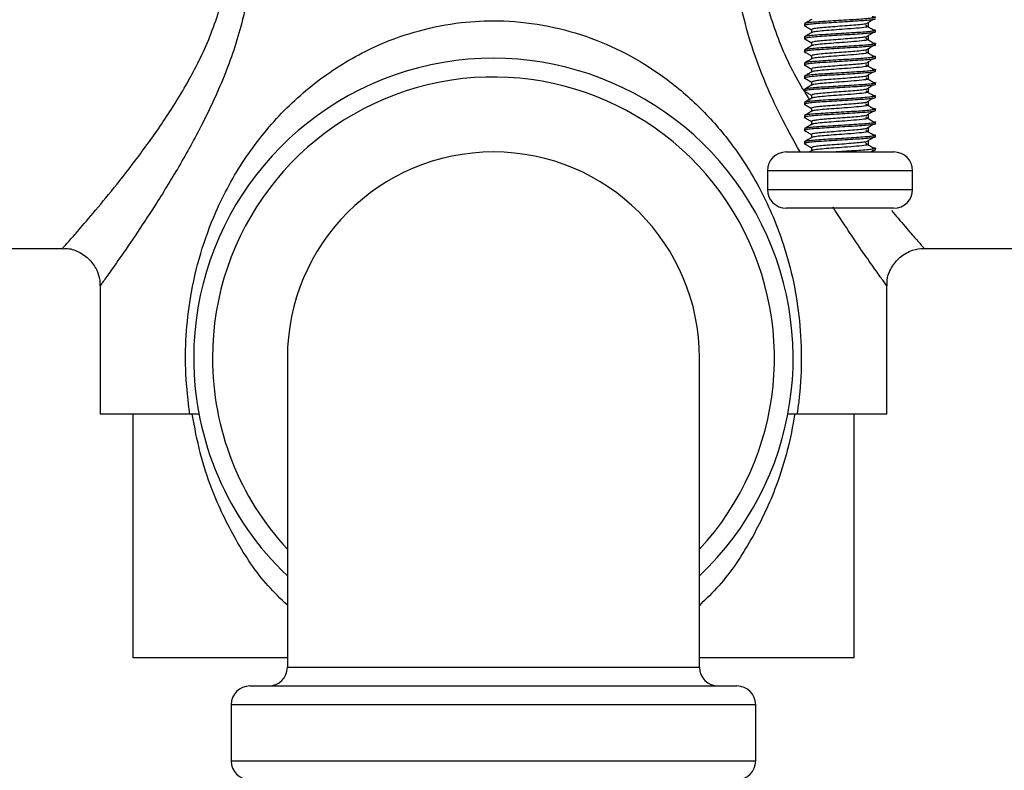
# Model space of a CAD drawing. Units: millimetres. Extents: x 5 to 995, y 5 to 995.
# Drawn here: x 381 to 408, y 431 to 451 of the extents above; entities that cross this region are included whole.
import ezdxf

# ---------------------------------------------------------------- set-up
doc = ezdxf.new("R2010")
doc.units = ezdxf.units.MM

msp = doc.modelspace()

# ---------------------------------------------------------------- linework, layer by layer
at = {"color": 7, "linetype": 'Continuous', "lineweight": 25}
for p, q in [((402.212, 450.691), (402.212, 450.648)), ((404.112, 450.472), (404.112, 450.516)), ((402.212, 450.341), (402.212, 450.298)), ((404.112, 450.122), (404.112, 450.166)), ((402.212, 449.991), (402.212, 449.948)), ((402.212, 449.641), (402.212, 449.598)), ((404.112, 449.772), (404.112, 449.816)), ((404.112, 449.422), (404.112, 449.466)), ((402.212, 449.291), (402.212, 449.248)), ((404.112, 449.072), (404.112, 449.116)), ((402.212, 448.941), (402.212, 448.898)), ((402.212, 448.591), (402.212, 448.548)), ((404.112, 448.722), (404.112, 448.766)), ((404.112, 448.372), (404.112, 448.416)), ((402.212, 448.241), (402.212, 448.198)), ((404.112, 448.022), (404.112, 448.066)), ((402.212, 447.891), (402.212, 447.848)), ((402.212, 447.541), (402.212, 447.498)), ((404.112, 447.672), (404.112, 447.716)), ((402.407, 447.307), (402.348, 447.272)), ((403.986, 447.272), (404.026, 447.299)), ((404.112, 447.322), (404.112, 447.366)), ((401.725, 447.272), (403.162, 447.272)), ((403.162, 447.272), (404.6, 447.272)), ((401.225, 446.772), (401.225, 446.272)), ((405.1, 446.272), (405.1, 446.772)), ((403.162, 445.772), (401.725, 445.772)), ((404.6, 445.772), (403.162, 445.772)), ((376.412, 444.697), (382.425, 444.697)), ((405.397, 444.697), (411.412, 444.697)), ((383.412, 443.711), (383.412, 440.272)), ((404.412, 440.272), (404.412, 443.7)), ((388.412, 441.772), (388.412, 433.522)), ((399.412, 433.522), (399.412, 441.772)), ((385.81, 440.272), (383.412, 440.272)), ((384.287, 440.272), (384.287, 433.772)), ((404.412, 440.272), (402.014, 440.272)), ((403.537, 433.772), (403.537, 440.272)), ((388.412, 433.772), (384.287, 433.772)), ((403.537, 433.772), (399.412, 433.772)), ((387.412, 433.022), (393.912, 433.022)), ((393.912, 433.022), (400.412, 433.022)), ((386.912, 432.522), (386.912, 431.022)), ((400.912, 431.022), (400.912, 432.522))]:
    msp.add_line(p, q, dxfattribs=at)
at = {"color": 8, "linetype": 'Continuous', "lineweight": 25}
for p, q in [((403.162, 446.772), (401.225, 446.772)), ((405.1, 446.772), (403.162, 446.772)), ((401.225, 446.272), (403.162, 446.272)), ((403.162, 446.272), (405.1, 446.272)), ((388.412, 433.522), (393.912, 433.522)), ((393.912, 433.522), (399.412, 433.522)), ((393.912, 432.522), (386.912, 432.522)), ((400.912, 432.522), (393.912, 432.522)), ((386.912, 431.022), (393.912, 431.022)), ((393.912, 431.022), (400.912, 431.022))]:
    msp.add_line(p, q, dxfattribs=at)
at = {"color": 7, "linetype": 'Continuous', "lineweight": 25}
for centre, radius, start, end in [((393.912, 441.772), 8, 313.4325, 180), ((393.912, 441.772), 7.5, 317.1666, 180), ((393.912, 441.772), 5.5, 90, 180), ((393.912, 441.772), 5.5, 0, 90), ((401.725, 446.772), 0.5, 90, 180), ((404.6, 446.772), 0.5, 0, 90), ((401.725, 446.272), 0.5, 180, 270), ((404.6, 446.272), 0.5, 270, 0), ((393.912, 441.772), 8, 180, 226.5675), ((393.912, 441.772), 7.5, 180, 222.8334), ((387.912, 433.522), 0.5, 270, 0), ((399.912, 433.522), 0.5, 180, 270), ((387.412, 432.522), 0.5, 90, 180), ((400.412, 432.522), 0.5, 0, 90), ((387.412, 431.022), 0.5, 180, 270), ((400.412, 431.022), 0.5, 270, 0)]:
    msp.add_arc(centre, radius, start, end, dxfattribs=at)
at = {"color": 8, "linetype": 'Continuous', "lineweight": 25}
for points, knots in [([(383.425, 461.829), (383.421, 461.834), (383.405, 461.857), (383.504, 461.719), (383.713, 461.427), (384.028, 460.978), (384.436, 460.38), (384.954, 459.591), (385.557, 458.611), (386.176, 457.485), (386.731, 456.285), (387.239, 454.848), (387.49, 453.392), (387.45, 452.042), (387.332, 451.295), (387.123, 450.391), (386.773, 449.343), (386.165, 448.035), (385.511, 446.857), (384.89, 445.853), (384.33, 445.005), (383.899, 444.381), (383.601, 443.961), (383.435, 443.729), (383.426, 443.717), (383.422, 443.711)], [0, 0, 0, 0, 0.012147, 0.053248, 0.091574, 0.13092, 0.17388, 0.217746, 0.270616, 0.324592, 0.371856, 0.420093, 0.490129, 0.52502, 0.560841, 0.569515, 0.623766, 0.679779, 0.73248, 0.786248, 0.835422, 0.885928, 0.926223, 0.96774, 1, 1, 1, 1]), ([(382.424, 444.711), (382.428, 444.715), (382.436, 444.724), (382.619, 444.932), (382.94, 445.3), (383.414, 445.856), (384.022, 446.604), (384.705, 447.498), (385.412, 448.535), (386.083, 449.696), (386.471, 450.636), (386.703, 451.451), (386.831, 452.115), (386.869, 453.024), (386.751, 453.923), (386.483, 454.897), (386.043, 455.908), (385.436, 456.97), (384.759, 457.972), (384.101, 458.838), (383.535, 459.541), (383.088, 460.072), (382.743, 460.472), (382.514, 460.732), (382.407, 460.854), (382.424, 460.834), (382.428, 460.83)], [0, 0, 0, 0, 0.033377, 0.075392, 0.117442, 0.168351, 0.219325, 0.27298, 0.326646, 0.380609, 0.434398, 0.442675, 0.476032, 0.509353, 0.542608, 0.575914, 0.622595, 0.66937, 0.723179, 0.776982, 0.821333, 0.86565, 0.905544, 0.945407, 0.986955, 1, 1, 1, 1]), ([(402.097, 447.272), (401.922, 447.584), (401.505, 448.331), (400.994, 449.498), (400.617, 450.69), (400.459, 451.466), (400.41, 451.907), (400.401, 451.991)], [0, 0, 0, 0, 0.232046, 0.555045, 0.751702, 0.952255, 1, 1, 1, 1]), ([(401.133, 451.438), (401.278, 450.968), (401.579, 449.998), (402.067, 449.092), (402.342, 448.68), (402.36, 448.654)], [0, 0, 0, 0, 0.466975, 0.965123, 1, 1, 1, 1]), ([(404.41, 443.7), (404.411, 443.699), (404.418, 443.689), (404.393, 443.725), (404.322, 443.822), (404.102, 444.13), (403.785, 444.583), (403.406, 445.134), (403.114, 445.588), (402.976, 445.802)], [0, 0, 0, 0, 0.005786, 0.069829, 0.252935, 0.441813, 0.631589, 0.825756, 1, 1, 1, 1]), ([(404.539, 445.71), (404.598, 445.639), (404.802, 445.394), (405.07, 445.086), (405.304, 444.819), (405.415, 444.694), (405.401, 444.71), (405.397, 444.714)], [0, 0, 0, 0, 0.108244, 0.376742, 0.637964, 0.899022, 1, 1, 1, 1]), ([(388.412, 435.176), (388.236, 435.346), (387.697, 435.866), (387.019, 436.9), (386.439, 438.099), (386.067, 439.233), (385.938, 439.926), (385.873, 440.272)], [0, 0, 0, 0, 0.12833, 0.39201, 0.655598, 0.827928, 1, 1, 1, 1]), ([(401.951, 440.272), (401.945, 440.233), (401.835, 439.533), (401.513, 438.362), (400.808, 436.906), (400.13, 435.87), (399.588, 435.344), (399.412, 435.173)], [0, 0, 0, 0, 0.019444, 0.343859, 0.604552, 0.871236, 1, 1, 1, 1])]:
    msp.add_open_spline(points, degree=3, knots=knots, dxfattribs=at)
at = {"color": 7, "linetype": 'Continuous', "lineweight": 25}
for points, knots in [([(385.81, 440.272), (385.766, 440.629), (385.681, 441.321), (385.697, 442.373), (385.818, 443.46), (386.077, 444.573), (386.536, 445.824), (387.232, 447.097), (388.217, 448.331), (389.424, 449.374), (390.689, 450.098), (391.924, 450.533), (392.994, 450.742), (394.108, 450.797), (395.236, 450.685), (396.392, 450.386), (397.465, 449.918), (398.48, 449.291), (399.407, 448.507), (400.298, 447.498), (401.076, 446.277), (401.617, 444.996), (401.934, 443.811), (402.1, 442.764), (402.147, 441.682), (402.097, 440.844), (402.03, 440.382), (402.014, 440.272)], [0, 0, 0, 0, 0.034607, 0.067158, 0.099725, 0.139612, 0.179555, 0.2349, 0.290248, 0.344854, 0.39934, 0.435989, 0.472607, 0.503836, 0.542092, 0.580376, 0.618944, 0.65755, 0.700832, 0.744143, 0.798208, 0.85222, 0.886199, 0.920141, 0.954717, 0.989295, 1, 1, 1, 1]), ([(404.106, 450.822), (404.103, 450.818), (404.097, 450.809), (403.987, 450.792), (403.806, 450.775), (403.567, 450.76), (403.293, 450.743), (403.005, 450.725), (402.734, 450.709), (402.5, 450.694), (402.321, 450.676), (402.226, 450.658), (402.195, 450.648), (402.217, 450.643), (402.219, 450.642)], [0, 0, 0, 0, 0.0739375, 0.1674704, 0.2607443, 0.3503188, 0.442334, 0.5362779, 0.6279272, 0.7177205, 0.8111896, 0.9045394, 0.9941854, 1, 1, 1, 1]), ([(402.407, 450.807), (402.376, 450.789), (402.312, 450.752), (402.248, 450.715), (402.216, 450.696)], [0, 0, 0, 0, 0.495158, 1, 1, 1, 1]), ([(404.018, 450.89), (404.031, 450.888), (404.081, 450.882), (404.103, 450.875), (404.118, 450.864), (404.09, 450.852), (403.974, 450.834), (403.784, 450.817), (403.542, 450.802), (403.265, 450.785), (402.978, 450.767), (402.709, 450.751), (402.479, 450.736), (402.311, 450.718), (402.219, 450.703), (402.221, 450.694), (402.221, 450.691)], [0, 0, 0, 0, 0.022731, 0.086747, 0.113766, 0.195597, 0.280542, 0.364873, 0.445945, 0.529701, 0.614834, 0.697524, 0.779234, 0.864134, 0.948545, 1, 1, 1, 1]), ([(403.851, 450.689), (403.882, 450.707), (403.943, 450.744), (403.999, 450.781), (404.026, 450.799)], [0, 0, 0, 0, 0.502582, 1, 1, 1, 1]), ([(403.923, 450.626), (403.923, 450.64), (403.923, 450.669), (403.923, 450.699), (403.923, 450.713)], [0, 0, 0, 0, 0.505298, 1, 1, 1, 1]), ([(404.106, 450.472), (404.103, 450.468), (404.097, 450.459), (403.987, 450.442), (403.806, 450.425), (403.567, 450.41), (403.293, 450.393), (403.005, 450.375), (402.734, 450.359), (402.5, 450.344), (402.321, 450.326), (402.226, 450.308), (402.195, 450.298), (402.217, 450.293), (402.219, 450.292)], [0, 0, 0, 0, 0.073938, 0.167471, 0.260745, 0.350319, 0.442335, 0.536279, 0.627928, 0.717722, 0.811191, 0.904541, 0.994187, 1, 1, 1, 1]), ([(402.216, 450.642), (402.248, 450.624), (402.31, 450.588), (402.371, 450.553), (402.401, 450.535)], [0, 0, 0, 0, 0.510399, 1, 1, 1, 1]), ([(402.407, 450.457), (402.376, 450.439), (402.312, 450.402), (402.248, 450.365), (402.216, 450.346)], [0, 0, 0, 0, 0.495011, 1, 1, 1, 1]), ([(404.018, 450.54), (404.031, 450.538), (404.081, 450.532), (404.103, 450.525), (404.118, 450.514), (404.09, 450.502), (403.974, 450.484), (403.784, 450.467), (403.542, 450.452), (403.265, 450.435), (402.978, 450.417), (402.709, 450.401), (402.479, 450.386), (402.311, 450.368), (402.219, 450.353), (402.221, 450.344), (402.221, 450.341)], [0, 0, 0, 0, 0.0227359, 0.0867516, 0.113771, 0.1956012, 0.280546, 0.3648762, 0.4459481, 0.5297039, 0.6148362, 0.6975257, 0.779235, 0.8641343, 0.9485453, 1, 1, 1, 1]), ([(402.401, 450.538), (402.401, 450.524), (402.402, 450.495), (402.401, 450.467), (402.401, 450.454)], [0, 0, 0, 0, 0.5127363, 1, 1, 1, 1]), ([(403.842, 450.689), (403.831, 450.687), (403.791, 450.678), (403.641, 450.662), (403.417, 450.645), (403.158, 450.625), (402.902, 450.605), (402.673, 450.589), (402.504, 450.569), (402.409, 450.551), (402.411, 450.542), (402.412, 450.538)], [0, 0, 0, 0, 0.046497, 0.171624, 0.296727, 0.42175, 0.546865, 0.671982, 0.797005, 0.922108, 1, 1, 1, 1]), ([(403.923, 450.626), (403.906, 450.617), (403.873, 450.6), (403.622, 450.572), (403.305, 450.549), (402.993, 450.525), (402.728, 450.506), (402.528, 450.485), (402.42, 450.468), (402.418, 450.459), (402.418, 450.457)], [0, 0, 0, 0, 0.155817, 0.313517, 0.467542, 0.59319, 0.714138, 0.837487, 0.962843, 1, 1, 1, 1]), ([(404.026, 450.54), (403.995, 450.558), (403.934, 450.595), (403.878, 450.632), (403.851, 450.65)], [0, 0, 0, 0, 0.502903, 1, 1, 1, 1]), ([(403.851, 450.339), (403.882, 450.357), (403.943, 450.394), (403.999, 450.431), (404.026, 450.449)], [0, 0, 0, 0, 0.5026555, 1, 1, 1, 1]), ([(402.216, 450.292), (402.248, 450.274), (402.31, 450.238), (402.371, 450.203), (402.401, 450.185)], [0, 0, 0, 0, 0.5102661, 1, 1, 1, 1]), ([(404.018, 450.19), (404.031, 450.188), (404.081, 450.182), (404.103, 450.175), (404.118, 450.164), (404.09, 450.152), (403.974, 450.134), (403.784, 450.117), (403.542, 450.102), (403.265, 450.085), (402.978, 450.067), (402.709, 450.051), (402.479, 450.036), (402.311, 450.018), (402.219, 450.003), (402.221, 449.994), (402.221, 449.991)], [0, 0, 0, 0, 0.022741, 0.086756, 0.113776, 0.195605, 0.28055, 0.364879, 0.445951, 0.529706, 0.614838, 0.697527, 0.779236, 0.864135, 0.948546, 1, 1, 1, 1]), ([(403.847, 450.339), (403.816, 450.334), (403.745, 450.322), (403.551, 450.305), (403.309, 450.287), (403.048, 450.267), (402.8, 450.248), (402.592, 450.231), (402.455, 450.21), (402.394, 450.196), (402.406, 450.189), (402.409, 450.188)], [0, 0, 0, 0, 0.100724, 0.225597, 0.350343, 0.475081, 0.599953, 0.72472, 0.849467, 0.974335, 1, 1, 1, 1]), ([(402.401, 450.188), (402.401, 450.174), (402.402, 450.146), (402.401, 450.117), (402.401, 450.104)], [0, 0, 0, 0, 0.512578, 1, 1, 1, 1]), ([(403.923, 450.276), (403.906, 450.267), (403.873, 450.25), (403.622, 450.222), (403.305, 450.199), (402.993, 450.175), (402.728, 450.156), (402.528, 450.135), (402.42, 450.118), (402.418, 450.109), (402.418, 450.107)], [0, 0, 0, 0, 0.155823, 0.313529, 0.46756, 0.593213, 0.714166, 0.83752, 0.962881, 1, 1, 1, 1]), ([(404.026, 450.19), (403.995, 450.208), (403.934, 450.245), (403.878, 450.282), (403.851, 450.3)], [0, 0, 0, 0, 0.5029961, 1, 1, 1, 1]), ([(403.923, 450.276), (403.923, 450.29), (403.923, 450.319), (403.923, 450.349), (403.923, 450.363)], [0, 0, 0, 0, 0.505451, 1, 1, 1, 1]), ([(404.106, 450.122), (404.103, 450.118), (404.097, 450.109), (403.987, 450.092), (403.806, 450.075), (403.567, 450.06), (403.293, 450.043), (403.005, 450.025), (402.734, 450.009), (402.5, 449.994), (402.321, 449.976), (402.226, 449.958), (402.195, 449.948), (402.217, 449.943), (402.219, 449.942)], [0, 0, 0, 0, 0.073938, 0.167471, 0.260745, 0.35032, 0.442335, 0.53628, 0.627929, 0.717723, 0.811192, 0.904542, 0.994189, 1, 1, 1, 1]), ([(402.407, 450.107), (402.376, 450.089), (402.312, 450.052), (402.249, 450.015), (402.216, 449.996)], [0, 0, 0, 0, 0.494864, 1, 1, 1, 1]), ([(402.216, 449.942), (402.248, 449.924), (402.31, 449.888), (402.371, 449.853), (402.401, 449.835)], [0, 0, 0, 0, 0.510134, 1, 1, 1, 1]), ([(403.845, 449.989), (403.839, 449.988), (403.807, 449.98), (403.671, 449.965), (403.454, 449.948), (403.198, 449.928), (402.94, 449.908), (402.705, 449.891), (402.525, 449.872), (402.416, 449.853), (402.411, 449.843), (402.409, 449.838)], [0, 0, 0, 0, 0.027053, 0.152211, 0.277383, 0.402456, 0.527599, 0.652781, 0.777856, 0.902983, 1, 1, 1, 1]), ([(403.923, 449.926), (403.906, 449.917), (403.873, 449.9), (403.622, 449.872), (403.305, 449.849), (402.993, 449.825), (402.728, 449.806), (402.528, 449.785), (402.42, 449.768), (402.418, 449.759), (402.418, 449.757)], [0, 0, 0, 0, 0.155829, 0.313542, 0.467579, 0.593236, 0.714194, 0.837553, 0.962919, 1, 1, 1, 1]), ([(403.851, 449.989), (403.882, 450.007), (403.944, 450.044), (403.999, 450.081), (404.026, 450.099)], [0, 0, 0, 0, 0.502728, 1, 1, 1, 1]), ([(404.026, 449.84), (403.995, 449.858), (403.933, 449.895), (403.878, 449.932), (403.851, 449.95)], [0, 0, 0, 0, 0.50309, 1, 1, 1, 1]), ([(403.923, 449.926), (403.923, 449.94), (403.923, 449.969), (403.923, 449.999), (403.923, 450.013)], [0, 0, 0, 0, 0.5056027, 1, 1, 1, 1]), ([(404.106, 449.772), (404.103, 449.768), (404.097, 449.759), (403.987, 449.742), (403.806, 449.725), (403.567, 449.71), (403.293, 449.693), (403.005, 449.675), (402.734, 449.659), (402.5, 449.644), (402.321, 449.626), (402.226, 449.608), (402.195, 449.598), (402.217, 449.593), (402.219, 449.592)], [0, 0, 0, 0, 0.073938, 0.167471, 0.260746, 0.350321, 0.442336, 0.536281, 0.62793, 0.717724, 0.811194, 0.904544, 0.99419, 1, 1, 1, 1]), ([(402.407, 449.757), (402.376, 449.739), (402.312, 449.702), (402.249, 449.665), (402.216, 449.646)], [0, 0, 0, 0, 0.4947161, 1, 1, 1, 1]), ([(404.018, 449.84), (404.031, 449.838), (404.081, 449.832), (404.103, 449.825), (404.118, 449.814), (404.09, 449.802), (403.974, 449.784), (403.784, 449.767), (403.542, 449.752), (403.265, 449.735), (402.978, 449.717), (402.709, 449.701), (402.479, 449.686), (402.311, 449.668), (402.219, 449.653), (402.221, 449.644), (402.221, 449.641)], [0, 0, 0, 0, 0.022746, 0.086761, 0.11378, 0.19561, 0.280554, 0.364883, 0.445954, 0.529709, 0.61484, 0.697529, 0.779237, 0.864136, 0.948546, 1, 1, 1, 1]), ([(402.401, 449.838), (402.401, 449.824), (402.402, 449.796), (402.401, 449.767), (402.401, 449.754)], [0, 0, 0, 0, 0.51242, 1, 1, 1, 1]), ([(403.851, 449.639), (403.882, 449.657), (403.944, 449.694), (403.999, 449.731), (404.026, 449.749)], [0, 0, 0, 0, 0.502801, 1, 1, 1, 1]), ([(403.923, 449.576), (403.923, 449.59), (403.923, 449.619), (403.923, 449.649), (403.923, 449.663)], [0, 0, 0, 0, 0.505754, 1, 1, 1, 1]), ([(404.106, 449.422), (404.103, 449.418), (404.097, 449.409), (403.987, 449.392), (403.806, 449.375), (403.567, 449.36), (403.293, 449.343), (403.005, 449.325), (402.734, 449.309), (402.5, 449.294), (402.321, 449.276), (402.226, 449.258), (402.195, 449.248), (402.217, 449.243), (402.219, 449.242)], [0, 0, 0, 0, 0.073938, 0.167472, 0.260746, 0.350321, 0.442337, 0.536281, 0.627931, 0.717725, 0.811195, 0.904545, 0.994192, 1, 1, 1, 1]), ([(402.216, 449.592), (402.248, 449.574), (402.31, 449.538), (402.371, 449.503), (402.401, 449.485)], [0, 0, 0, 0, 0.510001, 1, 1, 1, 1]), ([(402.407, 449.407), (402.376, 449.389), (402.312, 449.352), (402.249, 449.315), (402.216, 449.296)], [0, 0, 0, 0, 0.4945684, 1, 1, 1, 1]), ([(404.018, 449.49), (404.031, 449.488), (404.081, 449.482), (404.103, 449.475), (404.118, 449.464), (404.09, 449.452), (403.974, 449.434), (403.784, 449.417), (403.542, 449.402), (403.265, 449.385), (402.978, 449.367), (402.709, 449.351), (402.479, 449.336), (402.311, 449.318), (402.219, 449.303), (402.221, 449.294), (402.221, 449.291)], [0, 0, 0, 0, 0.0227513, 0.086766, 0.113785, 0.1956139, 0.2805574, 0.3648862, 0.4459568, 0.5297113, 0.6148423, 0.6975304, 0.7792385, 0.8641364, 0.9485461, 1, 1, 1, 1]), ([(402.401, 449.488), (402.401, 449.474), (402.402, 449.446), (402.401, 449.417), (402.401, 449.404)], [0, 0, 0, 0, 0.512263, 1, 1, 1, 1]), ([(403.844, 449.639), (403.821, 449.635), (403.762, 449.624), (403.585, 449.607), (403.348, 449.59), (403.087, 449.57), (402.836, 449.551), (402.62, 449.534), (402.471, 449.513), (402.399, 449.498), (402.409, 449.49), (402.411, 449.488)], [0, 0, 0, 0, 0.08104, 0.205974, 0.330818, 0.455629, 0.580558, 0.705421, 0.830233, 0.955155, 1, 1, 1, 1]), ([(403.923, 449.576), (403.906, 449.567), (403.873, 449.55), (403.622, 449.522), (403.305, 449.499), (402.993, 449.475), (402.728, 449.456), (402.528, 449.435), (402.42, 449.418), (402.418, 449.409), (402.418, 449.407)], [0, 0, 0, 0, 0.155835, 0.313554, 0.467597, 0.59326, 0.714222, 0.837585, 0.962957, 1, 1, 1, 1]), ([(404.026, 449.49), (403.995, 449.508), (403.933, 449.545), (403.878, 449.582), (403.851, 449.6)], [0, 0, 0, 0, 0.503184, 1, 1, 1, 1]), ([(403.851, 449.289), (403.882, 449.308), (403.944, 449.344), (403.999, 449.381), (404.026, 449.399)], [0, 0, 0, 0, 0.502873, 1, 1, 1, 1]), ([(402.216, 449.242), (402.248, 449.224), (402.31, 449.188), (402.371, 449.153), (402.401, 449.135)], [0, 0, 0, 0, 0.50987, 1, 1, 1, 1]), ([(404.018, 449.14), (404.031, 449.138), (404.081, 449.132), (404.103, 449.125), (404.118, 449.114), (404.09, 449.102), (403.974, 449.084), (403.784, 449.067), (403.542, 449.052), (403.265, 449.035), (402.978, 449.017), (402.709, 449.001), (402.479, 448.986), (402.311, 448.968), (402.219, 448.953), (402.221, 448.944), (402.221, 448.941)], [0, 0, 0, 0, 0.0227564, 0.0867708, 0.1137896, 0.1956181, 0.2805611, 0.3648895, 0.4459598, 0.5297138, 0.6148443, 0.697532, 0.7792397, 0.8641371, 0.9485463, 1, 1, 1, 1]), ([(402.401, 449.138), (402.401, 449.124), (402.402, 449.096), (402.401, 449.067), (402.401, 449.054)], [0, 0, 0, 0, 0.5121066, 1, 1, 1, 1]), ([(403.849, 449.289), (403.847, 449.289), (403.822, 449.282), (403.699, 449.268), (403.492, 449.251), (403.238, 449.231), (402.978, 449.211), (402.738, 449.194), (402.548, 449.175), (402.424, 449.155), (402.411, 449.144), (402.404, 449.138)], [0, 0, 0, 0, 0.007659, 0.132846, 0.258086, 0.383214, 0.508383, 0.633629, 0.758758, 0.883908, 1, 1, 1, 1]), ([(403.923, 449.226), (403.906, 449.217), (403.873, 449.2), (403.622, 449.172), (403.305, 449.149), (402.993, 449.125), (402.728, 449.106), (402.528, 449.085), (402.42, 449.068), (402.418, 449.059), (402.418, 449.057)], [0, 0, 0, 0, 0.155841, 0.313566, 0.467616, 0.593283, 0.71425, 0.837618, 0.962994, 1, 1, 1, 1]), ([(404.026, 449.14), (403.995, 449.158), (403.933, 449.195), (403.878, 449.232), (403.851, 449.25)], [0, 0, 0, 0, 0.503278, 1, 1, 1, 1]), ([(403.923, 449.226), (403.923, 449.24), (403.923, 449.269), (403.923, 449.299), (403.923, 449.313)], [0, 0, 0, 0, 0.505904, 1, 1, 1, 1]), ([(404.106, 449.072), (404.103, 449.068), (404.097, 449.059), (403.987, 449.042), (403.806, 449.025), (403.567, 449.01), (403.293, 448.993), (403.005, 448.975), (402.734, 448.959), (402.5, 448.944), (402.321, 448.926), (402.226, 448.908), (402.195, 448.898), (402.217, 448.893), (402.219, 448.892)], [0, 0, 0, 0, 0.073938, 0.167472, 0.260746, 0.350322, 0.442338, 0.536282, 0.627932, 0.717726, 0.811196, 0.904547, 0.994193, 1, 1, 1, 1]), ([(402.407, 449.057), (402.376, 449.039), (402.312, 449.002), (402.249, 448.965), (402.216, 448.946)], [0, 0, 0, 0, 0.494421, 1, 1, 1, 1]), ([(402.216, 448.892), (402.248, 448.874), (402.31, 448.838), (402.371, 448.803), (402.401, 448.785)], [0, 0, 0, 0, 0.509739, 1, 1, 1, 1]), ([(403.842, 448.939), (403.827, 448.936), (403.779, 448.926), (403.618, 448.91), (403.387, 448.893), (403.127, 448.873), (402.873, 448.853), (402.65, 448.836), (402.489, 448.816), (402.405, 448.8), (402.41, 448.791), (402.412, 448.788)], [0, 0, 0, 0, 0.06155, 0.186673, 0.311744, 0.436753, 0.561868, 0.686955, 0.811964, 0.937068, 1, 1, 1, 1]), ([(403.923, 448.876), (403.906, 448.867), (403.873, 448.85), (403.622, 448.822), (403.305, 448.799), (402.993, 448.775), (402.728, 448.756), (402.528, 448.735), (402.42, 448.718), (402.418, 448.709), (402.418, 448.707)], [0, 0, 0, 0, 0.155848, 0.313579, 0.467634, 0.593306, 0.714278, 0.837651, 0.963032, 1, 1, 1, 1]), ([(403.851, 448.939), (403.882, 448.958), (403.944, 448.994), (403.999, 449.031), (404.026, 449.049)], [0, 0, 0, 0, 0.502944, 1, 1, 1, 1]), ([(404.026, 448.79), (403.995, 448.808), (403.933, 448.845), (403.878, 448.882), (403.851, 448.9)], [0, 0, 0, 0, 0.503372, 1, 1, 1, 1]), ([(403.923, 448.876), (403.923, 448.89), (403.923, 448.92), (403.923, 448.949), (403.923, 448.963)], [0, 0, 0, 0, 0.5060535, 1, 1, 1, 1]), ([(404.106, 448.722), (404.103, 448.718), (404.097, 448.709), (403.987, 448.692), (403.806, 448.675), (403.567, 448.66), (403.293, 448.643), (403.005, 448.625), (402.734, 448.609), (402.5, 448.594), (402.321, 448.576), (402.226, 448.558), (402.195, 448.548), (402.217, 448.543), (402.219, 448.542)], [0, 0, 0, 0, 0.073938, 0.167472, 0.260747, 0.350322, 0.442338, 0.536283, 0.627933, 0.717727, 0.811197, 0.904548, 0.994195, 1, 1, 1, 1]), ([(402.407, 448.707), (402.376, 448.689), (402.312, 448.652), (402.249, 448.615), (402.216, 448.596)], [0, 0, 0, 0, 0.494273, 1, 1, 1, 1]), ([(404.018, 448.79), (404.031, 448.788), (404.081, 448.782), (404.103, 448.775), (404.118, 448.764), (404.09, 448.752), (403.974, 448.734), (403.784, 448.717), (403.542, 448.702), (403.265, 448.685), (402.978, 448.667), (402.709, 448.651), (402.479, 448.636), (402.311, 448.618), (402.219, 448.603), (402.221, 448.594), (402.221, 448.591)], [0, 0, 0, 0, 0.022762, 0.086776, 0.113794, 0.195622, 0.280565, 0.364893, 0.445963, 0.529716, 0.614846, 0.697534, 0.779241, 0.864138, 0.948547, 1, 1, 1, 1]), ([(403.851, 448.589), (403.812, 448.583), (403.732, 448.57), (403.525, 448.553), (403.279, 448.535), (403.017, 448.514), (402.773, 448.496), (402.571, 448.478), (402.445, 448.458), (402.39, 448.445), (402.404, 448.439), (402.405, 448.438)], [0, 0, 0, 0, 0.115932, 0.240719, 0.365386, 0.490062, 0.614851, 0.739511, 0.864164, 0.988953, 1, 1, 1, 1]), ([(402.401, 448.788), (402.401, 448.774), (402.402, 448.746), (402.401, 448.717), (402.401, 448.704)], [0, 0, 0, 0, 0.511951, 1, 1, 1, 1]), ([(403.851, 448.589), (403.882, 448.608), (403.944, 448.645), (403.999, 448.681), (404.026, 448.699)], [0, 0, 0, 0, 0.5030154, 1, 1, 1, 1]), ([(403.923, 448.526), (403.923, 448.54), (403.923, 448.57), (403.923, 448.599), (403.923, 448.613)], [0, 0, 0, 0, 0.506202, 1, 1, 1, 1]), ([(404.106, 448.372), (404.103, 448.368), (404.097, 448.359), (403.987, 448.342), (403.806, 448.325), (403.567, 448.31), (403.293, 448.293), (403.005, 448.275), (402.734, 448.259), (402.5, 448.244), (402.321, 448.226), (402.226, 448.208), (402.195, 448.198), (402.217, 448.193), (402.219, 448.192)], [0, 0, 0, 0, 0.0739383, 0.1674723, 0.2607472, 0.3503228, 0.442339, 0.536284, 0.6279343, 0.7177286, 0.8111988, 0.9045496, 0.9941967, 1, 1, 1, 1]), ([(402.216, 448.542), (402.248, 448.524), (402.31, 448.488), (402.371, 448.453), (402.401, 448.435)], [0, 0, 0, 0, 0.509608, 1, 1, 1, 1]), ([(402.407, 448.357), (402.376, 448.339), (402.312, 448.302), (402.249, 448.265), (402.216, 448.246)], [0, 0, 0, 0, 0.494125, 1, 1, 1, 1]), ([(404.018, 448.44), (404.031, 448.438), (404.081, 448.432), (404.103, 448.425), (404.118, 448.414), (404.09, 448.402), (403.974, 448.384), (403.784, 448.367), (403.542, 448.352), (403.265, 448.335), (402.978, 448.317), (402.709, 448.301), (402.479, 448.286), (402.311, 448.268), (402.219, 448.253), (402.221, 448.244), (402.221, 448.241)], [0, 0, 0, 0, 0.0227667, 0.0867804, 0.1137989, 0.1956266, 0.2805687, 0.3648962, 0.4459656, 0.5297187, 0.6148484, 0.6975352, 0.779242, 0.8641386, 0.9485469, 1, 1, 1, 1]), ([(402.401, 448.438), (402.401, 448.424), (402.402, 448.396), (402.401, 448.367), (402.401, 448.354)], [0, 0, 0, 0, 0.5117963, 1, 1, 1, 1]), ([(403.923, 448.526), (403.906, 448.517), (403.873, 448.5), (403.622, 448.472), (403.305, 448.449), (402.993, 448.425), (402.728, 448.406), (402.528, 448.385), (402.42, 448.368), (402.418, 448.359), (402.418, 448.357)], [0, 0, 0, 0, 0.155854, 0.313591, 0.467652, 0.59333, 0.714306, 0.837684, 0.96307, 1, 1, 1, 1]), ([(404.026, 448.44), (403.995, 448.458), (403.933, 448.495), (403.878, 448.532), (403.851, 448.55)], [0, 0, 0, 0, 0.503467, 1, 1, 1, 1]), ([(403.851, 448.239), (403.882, 448.258), (403.944, 448.295), (403.999, 448.331), (404.026, 448.349)], [0, 0, 0, 0, 0.503086, 1, 1, 1, 1]), ([(402.216, 448.192), (402.248, 448.174), (402.31, 448.138), (402.371, 448.103), (402.401, 448.085)], [0, 0, 0, 0, 0.5094774, 1, 1, 1, 1]), ([(404.018, 448.09), (404.031, 448.088), (404.081, 448.082), (404.103, 448.075), (404.118, 448.064), (404.09, 448.052), (403.974, 448.034), (403.784, 448.017), (403.542, 448.002), (403.265, 447.985), (402.978, 447.967), (402.709, 447.951), (402.479, 447.936), (402.311, 447.918), (402.219, 447.903), (402.221, 447.894), (402.221, 447.891)], [0, 0, 0, 0, 0.022772, 0.086785, 0.113804, 0.195631, 0.280572, 0.3649, 0.445968, 0.529721, 0.61485, 0.697537, 0.779243, 0.864139, 0.948547, 1, 1, 1, 1]), ([(402.401, 448.088), (402.401, 448.074), (402.402, 448.046), (402.401, 448.017), (402.401, 448.004)], [0, 0, 0, 0, 0.511642, 1, 1, 1, 1]), ([(403.843, 448.239), (403.833, 448.237), (403.795, 448.228), (403.648, 448.213), (403.426, 448.196), (403.167, 448.176), (402.911, 448.156), (402.681, 448.139), (402.509, 448.12), (402.411, 448.102), (402.411, 448.092), (402.411, 448.088)], [0, 0, 0, 0, 0.042053, 0.167213, 0.292358, 0.417417, 0.542565, 0.667722, 0.792782, 0.917916, 1, 1, 1, 1]), ([(403.923, 448.176), (403.906, 448.167), (403.873, 448.15), (403.622, 448.122), (403.305, 448.099), (402.993, 448.075), (402.728, 448.056), (402.528, 448.035), (402.42, 448.018), (402.418, 448.009), (402.418, 448.007)], [0, 0, 0, 0, 0.15586, 0.313603, 0.467671, 0.593353, 0.714334, 0.837717, 0.963108, 1, 1, 1, 1]), ([(404.026, 448.09), (403.995, 448.108), (403.933, 448.145), (403.878, 448.182), (403.851, 448.2)], [0, 0, 0, 0, 0.503561, 1, 1, 1, 1]), ([(403.923, 448.176), (403.923, 448.19), (403.923, 448.22), (403.923, 448.249), (403.923, 448.263)], [0, 0, 0, 0, 0.50635, 1, 1, 1, 1]), ([(404.106, 448.022), (404.103, 448.018), (404.097, 448.009), (403.987, 447.992), (403.806, 447.975), (403.567, 447.96), (403.293, 447.943), (403.005, 447.925), (402.734, 447.909), (402.5, 447.894), (402.321, 447.876), (402.226, 447.858), (402.195, 447.848), (402.217, 447.843), (402.219, 447.842)], [0, 0, 0, 0, 0.0739384, 0.1674726, 0.2607477, 0.3503234, 0.4423397, 0.5362849, 0.6279354, 0.7177298, 0.8112001, 0.9045511, 0.9941983, 1, 1, 1, 1]), ([(402.407, 448.007), (402.376, 447.989), (402.312, 447.952), (402.249, 447.915), (402.216, 447.896)], [0, 0, 0, 0, 0.4939766, 1, 1, 1, 1]), ([(402.216, 447.842), (402.248, 447.824), (402.31, 447.788), (402.371, 447.753), (402.401, 447.735)], [0, 0, 0, 0, 0.509348, 1, 1, 1, 1]), ([(403.846, 447.889), (403.817, 447.884), (403.749, 447.872), (403.559, 447.855), (403.318, 447.838), (403.057, 447.817), (402.809, 447.799), (402.598, 447.781), (402.459, 447.761), (402.395, 447.747), (402.407, 447.739), (402.409, 447.738)], [0, 0, 0, 0, 0.09621, 0.221083, 0.345837, 0.470579, 0.59545, 0.720225, 0.844972, 0.969839, 1, 1, 1, 1]), ([(403.923, 447.826), (403.906, 447.817), (403.873, 447.8), (403.622, 447.772), (403.305, 447.749), (402.993, 447.725), (402.728, 447.706), (402.528, 447.685), (402.42, 447.668), (402.418, 447.659), (402.418, 447.657)], [0, 0, 0, 0, 0.155866, 0.313616, 0.467689, 0.593376, 0.714362, 0.83775, 0.963146, 1, 1, 1, 1]), ([(403.851, 447.889), (403.882, 447.908), (403.944, 447.945), (403.999, 447.981), (404.026, 447.999)], [0, 0, 0, 0, 0.503156, 1, 1, 1, 1]), ([(404.026, 447.74), (403.995, 447.758), (403.932, 447.795), (403.878, 447.832), (403.851, 447.85)], [0, 0, 0, 0, 0.503656, 1, 1, 1, 1]), ([(403.923, 447.826), (403.923, 447.84), (403.923, 447.87), (403.923, 447.899), (403.923, 447.913)], [0, 0, 0, 0, 0.506497, 1, 1, 1, 1]), ([(404.106, 447.672), (404.103, 447.668), (404.097, 447.659), (403.987, 447.642), (403.806, 447.625), (403.567, 447.61), (403.293, 447.593), (403.005, 447.575), (402.734, 447.559), (402.5, 447.544), (402.321, 447.526), (402.226, 447.508), (402.195, 447.498), (402.217, 447.493), (402.219, 447.492)], [0, 0, 0, 0, 0.073939, 0.167473, 0.260748, 0.350324, 0.44234, 0.536286, 0.627936, 0.717731, 0.811201, 0.904553, 0.9942, 1, 1, 1, 1]), ([(402.407, 447.657), (402.376, 447.639), (402.312, 447.602), (402.249, 447.565), (402.216, 447.546)], [0, 0, 0, 0, 0.4938283, 1, 1, 1, 1]), ([(404.018, 447.74), (404.031, 447.738), (404.081, 447.732), (404.103, 447.725), (404.118, 447.714), (404.09, 447.702), (403.974, 447.684), (403.784, 447.667), (403.542, 447.652), (403.265, 447.635), (402.978, 447.617), (402.709, 447.601), (402.479, 447.586), (402.311, 447.568), (402.219, 447.553), (402.221, 447.544), (402.221, 447.541)], [0, 0, 0, 0, 0.022777, 0.08679, 0.113808, 0.195635, 0.280576, 0.364903, 0.445971, 0.529724, 0.614852, 0.697538, 0.779244, 0.86414, 0.948547, 1, 1, 1, 1]), ([(402.401, 447.738), (402.401, 447.724), (402.402, 447.696), (402.401, 447.667), (402.401, 447.654)], [0, 0, 0, 0, 0.511489, 1, 1, 1, 1]), ([(403.846, 447.539), (403.841, 447.538), (403.811, 447.53), (403.678, 447.515), (403.463, 447.499), (403.207, 447.479), (402.949, 447.459), (402.713, 447.442), (402.531, 447.423), (402.418, 447.404), (402.411, 447.393), (402.408, 447.388)], [0, 0, 0, 0, 0.022633, 0.147821, 0.273034, 0.398143, 0.523316, 0.648538, 0.773649, 0.898805, 1, 1, 1, 1]), ([(403.851, 447.539), (403.882, 447.558), (403.945, 447.595), (403.999, 447.631), (404.026, 447.649)], [0, 0, 0, 0, 0.5032264, 1, 1, 1, 1]), ([(403.923, 447.476), (403.923, 447.49), (403.923, 447.52), (403.923, 447.549), (403.923, 447.563)], [0, 0, 0, 0, 0.506643, 1, 1, 1, 1]), ([(402.216, 447.492), (402.248, 447.474), (402.31, 447.438), (402.371, 447.403), (402.401, 447.385)], [0, 0, 0, 0, 0.509218, 1, 1, 1, 1]), ([(402.401, 447.388), (402.401, 447.374), (402.402, 447.346), (402.401, 447.317), (402.401, 447.304)], [0, 0, 0, 0, 0.511337, 1, 1, 1, 1]), ([(403.923, 447.476), (403.906, 447.467), (403.873, 447.45), (403.622, 447.422), (403.305, 447.399), (402.993, 447.375), (402.728, 447.356), (402.528, 447.335), (402.42, 447.318), (402.418, 447.309), (402.418, 447.307)], [0, 0, 0, 0, 0.155872, 0.313628, 0.467708, 0.5934, 0.714391, 0.837783, 0.963184, 1, 1, 1, 1]), ([(404.018, 447.39), (404.031, 447.388), (404.081, 447.382), (404.103, 447.375), (404.118, 447.364), (404.09, 447.352), (403.974, 447.334), (403.784, 447.317), (403.542, 447.302), (403.292, 447.287), (403.129, 447.277), (403.06, 447.272)], [0, 0, 0, 0, 0.03859, 0.147018, 0.192783, 0.331384, 0.475262, 0.618098, 0.755416, 0.897279, 1, 1, 1, 1]), ([(404.026, 447.39), (403.995, 447.408), (403.932, 447.445), (403.878, 447.482), (403.851, 447.5)], [0, 0, 0, 0, 0.503751, 1, 1, 1, 1]), ([(404.106, 447.322), (404.105, 447.318), (404.103, 447.311), (404.044, 447.302), (404.017, 447.299)], [0, 0, 0, 0, 0.56007, 1, 1, 1, 1]), ([(382.426, 444.689), (382.451, 444.692), (382.591, 444.708), (382.85, 444.617), (383.142, 444.418), (383.327, 444.141), (383.408, 443.896), (383.408, 443.757), (383.408, 443.71)], [0, 0, 0, 0, 0.048159, 0.2737571, 0.5084176, 0.730451, 0.9086845, 1, 1, 1, 1]), ([(404.424, 443.701), (404.421, 443.742), (404.409, 443.909), (404.519, 444.189), (404.756, 444.487), (405.068, 444.65), (405.296, 444.708), (405.395, 444.697), (405.395, 444.697)], [0, 0, 0, 0, 0.078231, 0.325473, 0.558863, 0.806479, 0.999004, 1, 1, 1, 1]), ([(386.054, 440.272), (386.043, 440.272), (386.021, 440.272), (385.881, 440.272), (385.81, 440.272)], [0, 0, 0, 0, 0.487866, 1, 1, 1, 1]), ([(402.014, 440.272), (401.945, 440.272), (401.805, 440.272), (401.782, 440.272), (401.77, 440.272)], [0, 0, 0, 0, 0.492747, 1, 1, 1, 1]), ([(390.412, 417.591), (390.464, 416.713), (390.564, 415.046), (391.303, 412.771), (392.272, 410.879), (393.469, 409.179), (394.874, 407.634), (396.5, 406.203), (398.777, 404.538), (401.817, 402.791), (405.652, 401.082), (410.163, 399.472), (415.361, 398.014), (421.232, 396.744), (427.309, 395.724), (432.602, 395.05), (437.099, 394.598), (440.561, 394.31), (443.806, 394.092), (446.665, 393.938), (449.157, 393.83), (451.688, 393.743), (454.556, 393.673), (457.984, 393.63), (461.71, 393.631), (465.556, 393.683), (469.719, 393.793), (474.126, 393.971), (478.811, 394.232), (484.301, 394.62), (490.802, 395.203), (498.435, 396.077), (506.369, 397.203), (514.392, 398.589), (522.291, 400.226), (529.922, 402.103), (536.544, 404.033), (542.277, 405.971), (547.256, 407.881), (552.227, 410.076), (557.103, 412.603), (561.192, 415.149), (564.433, 417.573), (566.834, 419.671), (568.88, 421.785), (570.317, 423.57), (571.291, 424.979), (571.926, 426.002), (572.501, 427.039), (573.073, 428.209), (573.669, 429.653), (574.134, 431.116), (574.459, 432.498), (574.664, 433.694), (574.809, 435.003), (574.828, 435.915), (574.838, 436.389)], [0, 0, 0, 0, 0.012425, 0.023589, 0.033597, 0.04253, 0.053049, 0.063232, 0.07331, 0.093208, 0.113129, 0.13322, 0.161646, 0.190307, 0.219168, 0.249847, 0.26671, 0.283896, 0.299602, 0.313306, 0.324907, 0.335324, 0.349595, 0.366003, 0.384426, 0.402981, 0.421093, 0.44408, 0.466173, 0.488304, 0.522908, 0.559667, 0.598328, 0.63766, 0.676244, 0.713812, 0.750115, 0.774921, 0.800369, 0.826347, 0.852565, 0.878755, 0.895001, 0.910238, 0.924137, 0.936836, 0.942781, 0.948476, 0.953938, 0.959609, 0.966952, 0.97609, 0.981347, 0.987073, 0.993284, 1, 1, 1, 1]), ([(567.838, 436.389), (567.832, 436.101), (567.821, 435.542), (567.736, 434.73), (567.61, 433.967), (567.446, 433.249), (567.251, 432.575), (566.903, 431.567), (566.349, 430.338), (565.335, 428.61), (563.943, 426.765), (561.833, 424.552), (559.178, 422.325), (556.023, 420.149), (552.161, 417.885), (547.577, 415.627), (542.288, 413.431), (536.885, 411.506), (531.195, 409.744), (525.219, 408.135), (518.971, 406.677), (512.717, 405.414), (506.994, 404.415), (501.898, 403.636), (497.43, 403.03), (492.912, 402.488), (488.373, 402.015), (483.665, 401.598), (478.833, 401.246), (473.715, 400.956), (468.574, 400.755), (463.682, 400.648), (459.317, 400.623), (455.477, 400.657), (452.119, 400.731), (448.917, 400.841), (445.576, 400.999), (441.635, 401.246), (437.039, 401.624), (431.839, 402.186), (426.391, 402.952), (420.917, 403.945), (415.91, 405.111), (411.468, 406.419), (407.658, 407.824), (404.71, 409.204), (402.512, 410.498), (400.921, 411.623), (399.603, 412.807), (398.613, 413.987), (397.945, 415.105), (397.494, 416.311), (397.44, 417.158), (397.412, 417.591)], [0, 0, 0, 0, 0.004548, 0.008837, 0.012904, 0.016777, 0.020476, 0.024012, 0.033653, 0.04177, 0.055774, 0.070292, 0.090355, 0.110855, 0.131347, 0.161727, 0.192325, 0.222744, 0.253303, 0.287443, 0.321603, 0.355789, 0.389375, 0.414441, 0.438174, 0.461422, 0.487166, 0.511119, 0.536956, 0.564604, 0.593044, 0.619197, 0.642822, 0.662803, 0.680595, 0.696506, 0.714016, 0.73406, 0.759627, 0.787738, 0.817655, 0.847556, 0.876642, 0.899798, 0.921536, 0.941485, 0.951694, 0.962221, 0.97253, 0.979832, 0.986646, 0.993163, 1, 1, 1, 1])]:
    msp.add_open_spline(points, degree=3, knots=knots, dxfattribs=at)

doc.saveas('drawing.dxf')
